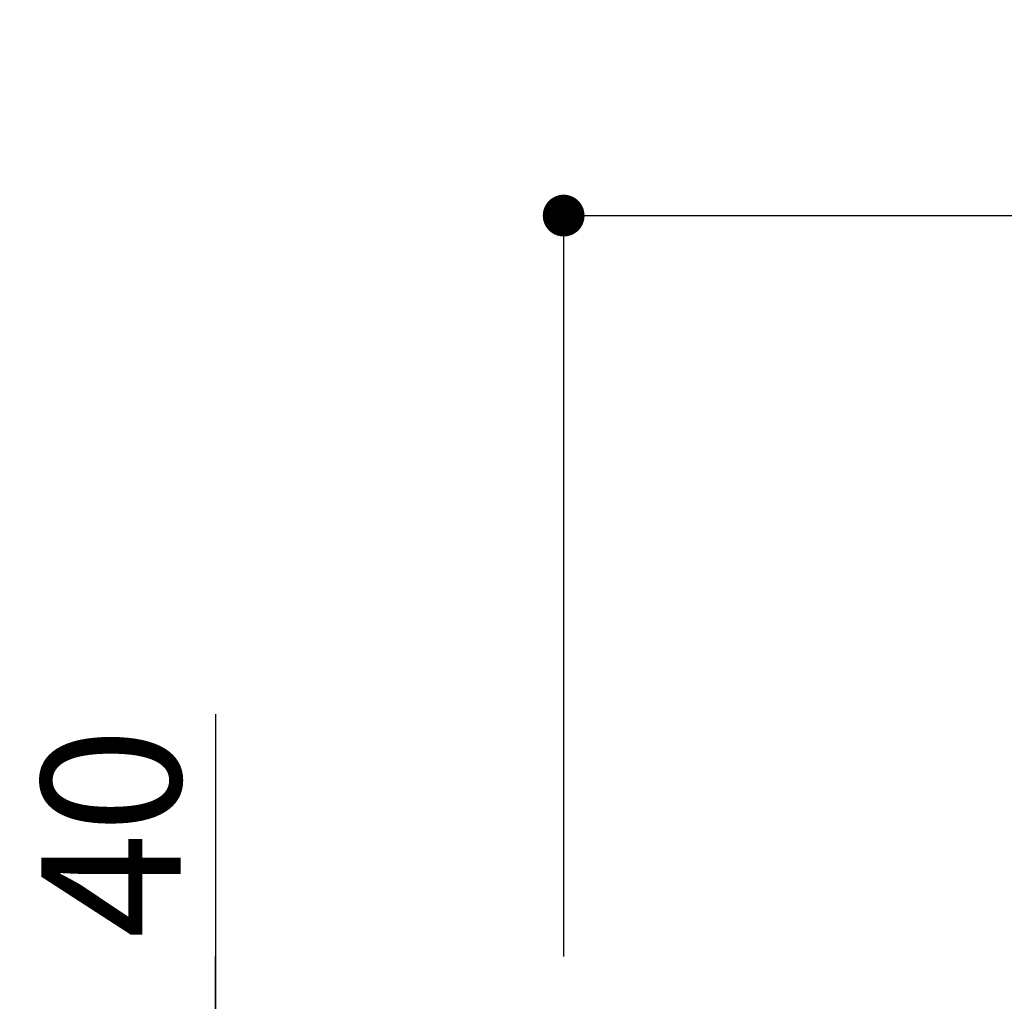
# Model space of a CAD drawing. Extents: x 55896 to 82369, y -11033 to -2163.
# Drawn here: x 80864 to 81288, y -8108 to -7685 of the extents above; entities that cross this region are included whole.
import ezdxf

# ---------------------------------------------------------------- set-up
doc = ezdxf.new("R2010")
doc.units = 0
doc.header["$LTSCALE"] = 50
doc.header["$MEASUREMENT"] = 0
doc.layers.get('0').update_dxf_attribs({"linetype": 'CONTINUOUS'})
doc.layers.get('DEFPOINTS').update_dxf_attribs({"color": 146, "linetype": 'CONTINUOUS'})
doc.layers.add('166-寸法B', color=11, linetype='CONTINUOUS')
doc.styles.add('KH001', font='txt')
doc.dimstyles.new('KH1xx030', dxfattribs={"dimscale": 30, "dimtxt": 2, "dimasz": 0.6, "dimexe": 0.3, "dimexo": 1.2, "dimgap": 0.5, "dimtad": 3, "dimdec": 1, "dimdsep": 46, "dimlunit": 6, "dimtxsty": 'KH001', "dimblk": 'DOT', "dimcen": 1, "dimdle": 1, "dimclrd": 256, "dimclre": 256, "dimclrt": 256, "dimadec": 0, "dimazin": 0, "dimtfac": 1, "dimtdec": 1, "dimtix": 1, "dimtmove": 2, "dimatfit": 3, "dimldrblk": 'CLOSEDBLANK', "dimfxl": 1, "dimtolj": 1, "dimtzin": 0, "dimlwd": -1, "dimlwe": -1, "dimarcsym": 0})

# ---------------------------------------------------------------- blocks, each defined once
blk = doc.blocks.new('_Dot')
at = {"color": 0, "linetype": 'ByBlock', "lineweight": -2}
blk.add_line((-0.5, 0), (-1, 0), dxfattribs=at)
at = {"color": 0, "linetype": 'ByBlock', "const_width": 0.5}
blk.add_lwpolyline([(-0.25, 0, 1), (0.25, 0, 1)], format="xyb", close=True, dxfattribs=at)
blk = doc.blocks.new('*D167')
at = {"layer": '166-寸法B', "transparency": 16777216}
for p, q in [((80948.61, -7984.55), (80948.61, -8124.89)), ((80948.61, -8106.89), (80948.61, -8088.89)), ((81062.55, -8124.89), (80939.61, -8124.89)), ((80948.61, -8164.89), (80948.61, -8124.89)), ((80948.61, -8164.89), (80948.61, -8124.89)), ((81062.55, -8164.89), (80939.61, -8164.89)), ((80948.61, -8182.89), (80948.61, -8200.89))]:
    blk.add_line(p, q, dxfattribs=at)
at = {"layer": 'DEFPOINTS', "color": 0, "transparency": 16777216}
for p in [(80948.61, -8124.89), (81098.55, -8124.89), (81098.55, -8164.89)]:
    blk.add_point(p, dxfattribs=at)
at = {"layer": '166-寸法B', "transparency": 16777216, "xscale": 18, "yscale": 18, "zscale": 18}
for p, rotation in [((80948.61, -8124.89), 270), ((80948.61, -8164.89), 90)]:
    blk.add_blockref('_Dot', p, dxfattribs=dict(at, rotation=rotation))
at = {"layer": '166-寸法B', "transparency": 16777216, "insert": (80903.61, -8035.79), "char_height": 60, "attachment_point": 5, "rotation": 90, "style": 'KH001'}
blk.add_mtext('\\A1;40', dxfattribs=at)
blk = doc.blocks.new('_ClosedBlank')
at = {"color": 0, "linetype": 'ByBlock', "lineweight": -2}
for p, q in [((-1, 0.167), (0, 0)), ((-1, 0.167), (-1, -0.167)), ((0, 0), (-1, -0.167))]:
    blk.add_line(p, q, dxfattribs=at)
blk = doc.blocks.new('*D168')
at = {"layer": '166-寸法B', "transparency": 16777216}
for p, q in [((81098.55, -8088.89), (81098.55, -7760.85)), ((81898.55, -8088.89), (81898.55, -7760.85)), ((81116.55, -7769.85), (81880.55, -7769.85))]:
    blk.add_line(p, q, dxfattribs=at)
at = {"layer": 'DEFPOINTS', "color": 0, "transparency": 16777216}
for p in [(81898.55, -7769.85), (81098.55, -8124.89), (81898.55, -8124.89)]:
    blk.add_point(p, dxfattribs=at)
at = {"layer": '166-寸法B', "transparency": 16777216, "xscale": 18, "yscale": 18, "zscale": 18, "rotation": 180}
blk.add_blockref('_Dot', (81098.55, -7769.85), dxfattribs=at)
at = {"layer": '166-寸法B', "transparency": 16777216, "xscale": 18, "yscale": 18, "zscale": 18}
blk.add_blockref('_Dot', (81898.55, -7769.85), dxfattribs=at)
at = {"layer": '166-寸法B', "transparency": 16777216, "insert": (81498.55, -7724.85), "char_height": 60, "attachment_point": 5, "style": 'KH001'}
blk.add_mtext('\\A1;800', dxfattribs=at)

msp = doc.modelspace()

# ---------------------------------------------------------------- dimensions: what is measured, and where the dimension line sits
at = {"layer": '166-寸法B'}
dim = msp.add_linear_dim(base=(81898.55, -7769.85), p1=(81098.55, -8124.89), p2=(81898.55, -8124.89), dimstyle='KH1xx030', dxfattribs=at)
dim.commit()
dim.dimension.update_dxf_attribs({"geometry": '*D168', "text_midpoint": (81498.55, -7724.85)})
dim = msp.add_linear_dim(base=(80948.61, -8124.89), p1=(81098.55, -8164.89), p2=(81098.55, -8124.89), angle=90, dimstyle='KH1xx030', override={"dimtmove": 1}, dxfattribs=at)
dim.commit()
dim.dimension.update_dxf_attribs({"geometry": '*D167', "text_midpoint": (80961.52, -8035.79), "dimtype": 128})

doc.saveas('drawing.dxf')
